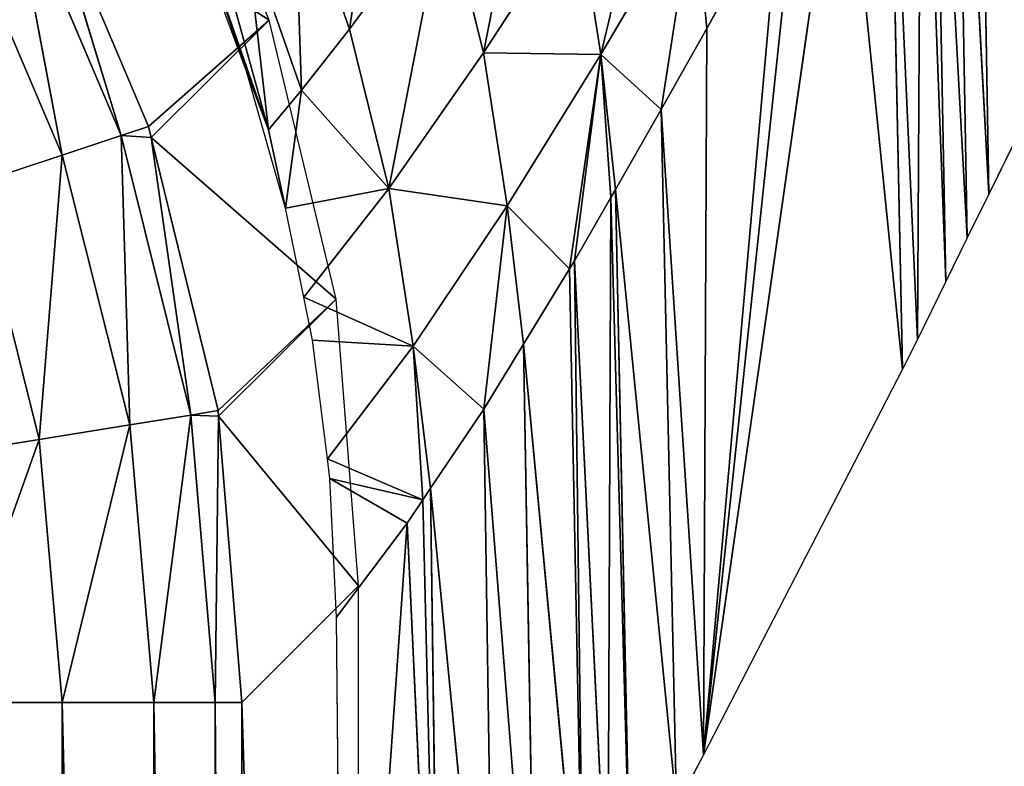
# Model space of a CAD drawing. Extents: x -203 to 203, y -200 to 200.
# Drawn here: x 146 to 174, y 101 to 122 of the extents above; entities that cross this region are included whole.
import ezdxf

# ---------------------------------------------------------------- set-up
doc = ezdxf.new("R2010")
doc.units = 0
doc.layers.get('0').update_dxf_attribs({"color": 13, "linetype": 'CONTINUOUS'})

# ---------------------------------------------------------------- blocks, each defined once
blk = doc.blocks.new('MESH11')
for p, q in [((110.072, -147.014, 662.066), (109.557, -143.819, 664.403)), ((102.757, -144.405, 664.38), (110.072, -147.014, 662.066)), ((102.757, -144.405, 664.38), (102.757, -147.652, 662.017)), ((117.99, -147.659, 659.065), (125.101, -144.62, 659.111)), ((110.072, -147.014, 662.066), (117.185, -145.231, 662.105)), ((117.185, -145.231, 662.105), (117.99, -147.659, 659.065)), ((125.904, -146.161, 655.554), (117.99, -147.659, 659.065)), ((125.904, -146.161, 655.554), (118.534, -149.301, 655.489)), ((110.072, -147.014, 662.066), (102.757, -147.652, 662.017)), ((110.479, -149.538, 659.001), (110.072, -147.014, 662.066)), ((117.99, -147.659, 659.065), (110.072, -147.014, 662.066)), ((125.848, -147.063, 651.674), (118.534, -149.301, 655.489)), ((118.784, -150.056, 651.596), (125.848, -147.063, 651.674)), ((121.747, -153.416, 598.263), (125.848, -147.063, 651.674)), ((0, -147.652, 662.017), (102.757, -147.652, 662.017)), ((102.757, -147.652, 662.017), (110.479, -149.538, 659.001)), ((102.757, -147.652, 662.017), (102.757, -150.208, 658.921)), ((110.479, -149.538, 659.001), (117.99, -147.659, 659.065)), ((117.99, -147.659, 659.065), (118.534, -149.301, 655.489)), ((118.534, -149.301, 655.489), (110.479, -149.538, 659.001)), ((118.534, -149.301, 655.489), (110.753, -151.235, 655.398)), ((118.479, -150.131, 651.592), (118.534, -149.301, 655.489)), ((118.534, -149.301, 655.489), (118.784, -150.056, 651.596)), ((110.479, -149.538, 659.001), (102.757, -150.208, 658.921)), ((110.753, -151.235, 655.398), (110.479, -149.538, 659.001)), ((0, -150.208, 658.921), (102.757, -150.208, 658.921)), ((102.757, -150.208, 658.921), (110.753, -151.235, 655.398)), ((102.757, -150.208, 658.921), (102.757, -151.913, 655.285)), ((118.479, -150.131, 651.592), (110.753, -151.235, 655.398)), ((110.876, -151.999, 651.483), (118.479, -150.131, 651.592)), ((113.975, -155.28, 598.256), (118.479, -150.131, 651.592)), ((118.479, -150.131, 651.592), (118.784, -150.056, 651.596)), ((121.747, -153.416, 598.263), (118.479, -150.131, 651.592)), ((118.784, -150.056, 651.596), (121.747, -153.416, 598.263)), ((121.747, -153.416, 598.263), (129.128, -150.362, 598.268)), ((110.753, -151.235, 655.398), (102.757, -151.913, 655.285)), ((110.719, -152.012, 651.48), (110.753, -151.235, 655.398)), ((110.753, -151.235, 655.398), (110.876, -151.999, 651.483)), ((0, -151.913, 655.285), (102.757, -151.913, 655.285)), ((102.757, -151.913, 655.285), (102.757, -152.659, 651.34)), ((110.719, -152.012, 651.48), (102.757, -151.913, 655.285)), ((102.757, -152.659, 651.34), (110.719, -152.012, 651.48)), ((106.004, -155.906, 598.247), (110.719, -152.012, 651.48)), ((110.719, -152.012, 651.48), (110.876, -151.999, 651.483)), ((110.719, -152.012, 651.48), (113.975, -155.28, 598.256)), ((110.876, -151.999, 651.483), (113.975, -155.28, 598.256)), ((0, -152.659, 651.34), (102.757, -152.659, 651.34)), ((106.004, -155.906, 598.247), (102.757, -152.659, 651.34)), ((113.975, -155.28, 598.256), (121.747, -153.416, 598.263)), ((106.004, -155.906, 598.247), (113.975, -155.28, 598.256)), ((0, -155.906, 598.247), (106.004, -155.906, 598.247))]:
    blk.add_line(p, q)
mesh = blk.add_polyface()
corners = [(110.072, -147.014, 662.066), (109.557, -143.819, 664.403), (102.757, -144.405, 664.38)]
mesh.append_faces([[corners[k] for k in face] for face in [(0, 1, 2)]])
mesh = blk.add_polyface()
corners = [(117.185, -145.231, 662.105), (109.557, -143.819, 664.403), (110.072, -147.014, 662.066)]
mesh.append_faces([[corners[k] for k in face] for face in [(0, 1, 2)]])
mesh = blk.add_polyface()
corners = [(0, -147.652, 662.017), (102.757, -144.405, 664.38), (0, -144.405, 664.38), (102.757, -147.652, 662.017)]
mesh.append_faces([[corners[k] for k in face] for face in [(0, 1, 2), (1, 0, 3)]], dxfattribs={"vtx0": -1})
mesh = blk.add_polyface()
corners = [(110.072, -147.014, 662.066), (102.757, -144.405, 664.38), (102.757, -147.652, 662.017)]
mesh.append_faces([[corners[k] for k in face] for face in [(0, 1, 2)]])
mesh = blk.add_polyface()
corners = [(117.185, -145.231, 662.105), (117.99, -147.659, 659.065), (125.101, -144.62, 659.111)]
mesh.append_faces([[corners[k] for k in face] for face in [(0, 1, 2)]])
mesh = blk.add_polyface()
corners = [(125.101, -144.62, 659.111), (117.99, -147.659, 659.065), (125.904, -146.161, 655.554)]
mesh.append_faces([[corners[k] for k in face] for face in [(0, 1, 2)]])
mesh = blk.add_polyface()
corners = [(117.185, -145.231, 662.105), (110.072, -147.014, 662.066), (117.99, -147.659, 659.065)]
mesh.append_faces([[corners[k] for k in face] for face in [(0, 1, 2)]])
mesh = blk.add_polyface()
corners = [(117.99, -147.659, 659.065), (118.534, -149.301, 655.489), (125.904, -146.161, 655.554)]
mesh.append_faces([[corners[k] for k in face] for face in [(0, 1, 2)]])
mesh = blk.add_polyface()
corners = [(125.904, -146.161, 655.554), (118.534, -149.301, 655.489), (125.848, -147.063, 651.674)]
mesh.append_faces([[corners[k] for k in face] for face in [(0, 1, 2)]])
mesh = blk.add_polyface()
corners = [(110.072, -147.014, 662.066), (102.757, -147.652, 662.017), (110.479, -149.538, 659.001)]
mesh.append_faces([[corners[k] for k in face] for face in [(0, 1, 2)]])
mesh = blk.add_polyface()
corners = [(110.072, -147.014, 662.066), (110.479, -149.538, 659.001), (117.99, -147.659, 659.065)]
mesh.append_faces([[corners[k] for k in face] for face in [(0, 1, 2)]])
mesh = blk.add_polyface()
corners = [(118.534, -149.301, 655.489), (118.784, -150.056, 651.596), (125.848, -147.063, 651.674)]
mesh.append_faces([[corners[k] for k in face] for face in [(0, 1, 2)]])
mesh = blk.add_polyface()
corners = [(125.848, -147.063, 651.674), (118.784, -150.056, 651.596), (121.747, -153.416, 598.263)]
mesh.append_faces([[corners[k] for k in face] for face in [(0, 1, 2)]])
mesh = blk.add_polyface()
corners = [(125.848, -147.063, 651.674), (121.747, -153.416, 598.263), (129.128, -150.362, 598.268)]
mesh.append_faces([[corners[k] for k in face] for face in [(0, 1, 2)]])
mesh = blk.add_polyface()
corners = [(102.757, -147.652, 662.017), (0, -150.208, 658.921), (102.757, -150.208, 658.921), (0, -147.652, 662.017)]
mesh.append_faces([[corners[k] for k in face] for face in [(0, 1, 2), (1, 0, 3)]], dxfattribs={"vtx0": -1})
mesh = blk.add_polyface()
corners = [(102.757, -147.652, 662.017), (102.757, -150.208, 658.921), (110.479, -149.538, 659.001)]
mesh.append_faces([[corners[k] for k in face] for face in [(0, 1, 2)]])
mesh = blk.add_polyface()
corners = [(117.99, -147.659, 659.065), (110.479, -149.538, 659.001), (118.534, -149.301, 655.489)]
mesh.append_faces([[corners[k] for k in face] for face in [(0, 1, 2)]])
mesh = blk.add_polyface()
corners = [(110.479, -149.538, 659.001), (110.753, -151.235, 655.398), (118.534, -149.301, 655.489)]
mesh.append_faces([[corners[k] for k in face] for face in [(0, 1, 2)]])
mesh = blk.add_polyface()
corners = [(118.534, -149.301, 655.489), (110.753, -151.235, 655.398), (118.479, -150.131, 651.592)]
mesh.append_faces([[corners[k] for k in face] for face in [(0, 1, 2)]])
mesh = blk.add_polyface()
corners = [(118.534, -149.301, 655.489), (118.479, -150.131, 651.592), (118.784, -150.056, 651.596)]
mesh.append_faces([[corners[k] for k in face] for face in [(0, 1, 2)]])
mesh = blk.add_polyface()
corners = [(110.479, -149.538, 659.001), (102.757, -150.208, 658.921), (110.753, -151.235, 655.398)]
mesh.append_faces([[corners[k] for k in face] for face in [(0, 1, 2)]])
mesh = blk.add_polyface()
corners = [(102.757, -150.208, 658.921), (0, -151.913, 655.285), (102.757, -151.913, 655.285), (0, -150.208, 658.921)]
mesh.append_faces([[corners[k] for k in face] for face in [(0, 1, 2), (1, 0, 3)]], dxfattribs={"vtx0": -1})
mesh = blk.add_polyface()
corners = [(102.757, -150.208, 658.921), (102.757, -151.913, 655.285), (110.753, -151.235, 655.398)]
mesh.append_faces([[corners[k] for k in face] for face in [(0, 1, 2)]])
mesh = blk.add_polyface()
corners = [(110.753, -151.235, 655.398), (110.876, -151.999, 651.483), (118.479, -150.131, 651.592)]
mesh.append_faces([[corners[k] for k in face] for face in [(0, 1, 2)]])
mesh = blk.add_polyface()
corners = [(118.479, -150.131, 651.592), (110.876, -151.999, 651.483), (113.975, -155.28, 598.256)]
mesh.append_faces([[corners[k] for k in face] for face in [(0, 1, 2)]])
mesh = blk.add_polyface()
corners = [(118.479, -150.131, 651.592), (113.975, -155.28, 598.256), (121.747, -153.416, 598.263)]
mesh.append_faces([[corners[k] for k in face] for face in [(0, 1, 2)]])
mesh = blk.add_polyface()
corners = [(118.784, -150.056, 651.596), (118.479, -150.131, 651.592), (121.747, -153.416, 598.263)]
mesh.append_faces([[corners[k] for k in face] for face in [(0, 1, 2)]])
mesh = blk.add_polyface()
corners = [(110.753, -151.235, 655.398), (102.757, -151.913, 655.285), (110.719, -152.012, 651.48)]
mesh.append_faces([[corners[k] for k in face] for face in [(0, 1, 2)]])
mesh = blk.add_polyface()
corners = [(110.753, -151.235, 655.398), (110.719, -152.012, 651.48), (110.876, -151.999, 651.483)]
mesh.append_faces([[corners[k] for k in face] for face in [(0, 1, 2)]])
mesh = blk.add_polyface()
corners = [(102.757, -151.913, 655.285), (0, -152.659, 651.34), (102.757, -152.659, 651.34), (0, -151.913, 655.285)]
mesh.append_faces([[corners[k] for k in face] for face in [(0, 1, 2), (1, 0, 3)]], dxfattribs={"vtx0": -1})
mesh = blk.add_polyface()
corners = [(102.757, -151.913, 655.285), (102.757, -152.659, 651.34), (110.719, -152.012, 651.48)]
mesh.append_faces([[corners[k] for k in face] for face in [(0, 1, 2)]])
mesh = blk.add_polyface()
corners = [(110.719, -152.012, 651.48), (102.757, -152.659, 651.34), (106.004, -155.906, 598.247)]
mesh.append_faces([[corners[k] for k in face] for face in [(0, 1, 2)]])
mesh = blk.add_polyface()
corners = [(110.719, -152.012, 651.48), (106.004, -155.906, 598.247), (113.975, -155.28, 598.256)]
mesh.append_faces([[corners[k] for k in face] for face in [(0, 1, 2)]])
mesh = blk.add_polyface()
corners = [(110.876, -151.999, 651.483), (110.719, -152.012, 651.48), (113.975, -155.28, 598.256)]
mesh.append_faces([[corners[k] for k in face] for face in [(0, 1, 2)]])
mesh = blk.add_polyface()
corners = [(102.757, -152.659, 651.34), (0, -155.906, 598.247), (106.004, -155.906, 598.247), (0, -152.659, 651.34)]
mesh.append_faces([[corners[k] for k in face] for face in [(0, 1, 2), (1, 0, 3)]], dxfattribs={"vtx0": -1})
blk = doc.blocks.new('MESH22')
for p, q in [((120.321, -152.787, 599.999), (123.776, -151.506, 599.999)), ((118.69, -153.404, 598.922), (123.189, -151.833, 599.21)), ((120.321, -152.787, 599.999), (123.189, -151.833, 599.21)), ((116.512, -153.876, 599.999), (120.321, -152.787, 599.999)), ((118.69, -153.404, 598.922), (120.321, -152.787, 599.999)), ((124.267, -152.76, 587.257), (119.798, -154.32, 586.97)), ((118.69, -153.404, 598.922), (116.512, -153.876, 599.999)), ((118.69, -153.404, 598.922), (119.798, -154.32, 586.97)), ((114.037, -154.381, 599.999), (116.512, -153.876, 599.999)), ((119.798, -154.32, 586.97), (116.512, -153.876, 599.999)), ((117.06, -156.751, 569.246), (116.512, -153.876, 599.999)), ((119.798, -154.32, 586.97), (117.06, -156.751, 569.246)), ((119.798, -154.32, 586.97), (121.492, -155.654, 569.564)), ((125.906, -154.115, 569.846), (121.492, -155.654, 569.564)), ((109.533, -155.041, 599.999), (112.84, -154.625, 599.999)), ((114.037, -154.381, 599.999), (112.669, -157.424, 568.899)), ((112.669, -157.424, 568.899), (112.84, -154.625, 599.999)), ((112.84, -154.625, 599.999), (114.037, -154.381, 599.999)), ((117.06, -156.751, 569.246), (114.037, -154.381, 599.999)), ((105.125, -155.295, 599.999), (108.99, -155.11, 599.999)), ((107.748, -157.263, 574.269), (108.99, -155.11, 599.999)), ((109.533, -155.041, 599.999), (108.395, -157.697, 568.533)), ((108.395, -157.697, 568.533), (108.99, -155.11, 599.999)), ((108.99, -155.11, 599.999), (109.533, -155.041, 599.999)), ((112.669, -157.424, 568.899), (109.533, -155.041, 599.999)), ((82.816, -155.505, 599.999), (105.125, -155.295, 599.999)), ((107.748, -157.263, 574.269), (105.125, -155.295, 599.999)), ((107.748, -157.263, 574.269), (82.816, -155.505, 599.999)), ((121.492, -155.654, 569.564), (117.06, -156.751, 569.246)), ((121.492, -155.654, 569.564), (125.123, -158.323, 534.684)), ((116.576, -160.048, 534.052), (117.06, -156.751, 569.246)), ((117.06, -156.751, 569.246), (120.831, -159.387, 534.382)), ((87.688, -158.195, 565.699), (107.748, -157.263, 574.269)), ((108.395, -157.697, 568.533), (107.748, -157.263, 574.269)), ((110.922, -159.394, 546.129), (112.669, -157.424, 568.899)), ((112.669, -157.424, 568.899), (116.576, -160.048, 534.052)), ((87.688, -158.195, 565.699), (108.716, -157.913, 565.684)), ((90.411, -159.698, 546.524), (108.716, -157.913, 565.684)), ((108.716, -157.913, 565.684), (108.395, -157.697, 568.533)), ((110.922, -159.394, 546.129), (108.716, -157.913, 565.684)), ((125.123, -158.323, 534.684), (120.831, -159.387, 534.382)), ((90.411, -159.698, 546.524), (110.922, -159.394, 546.129)), ((110.922, -159.394, 546.129), (92.56, -160.856, 531.389)), ((112.724, -160.499, 531.378), (110.922, -159.394, 546.129)), ((120.783, -162.653, 499.148), (120.831, -159.387, 534.382)), ((120.831, -159.387, 534.382), (124.871, -162.014, 499.456)), ((114.82, -161.786, 514.218), (116.576, -160.048, 534.052)), ((116.576, -160.048, 534.052), (120.783, -162.653, 499.148)), ((92.56, -160.856, 531.389), (112.724, -160.499, 531.378)), ((94.997, -162.168, 514.232), (112.724, -160.499, 531.378)), ((114.82, -161.786, 514.218), (112.724, -160.499, 531.378)), ((94.997, -162.168, 514.232), (115.041, -161.921, 512.416)), ((96.256, -162.847, 505.368), (115.041, -161.921, 512.416)), ((120.783, -162.653, 499.148), (114.82, -161.786, 514.218)), ((115.041, -161.921, 512.416), (114.82, -161.786, 514.218)), ((116.805, -162.93, 498.823), (115.041, -161.921, 512.416)), ((96.256, -162.847, 505.368), (116.805, -162.93, 498.823)), ((120.783, -162.653, 499.148), (125.185, -165.25, 464.202)), ((116.805, -162.93, 498.823), (97.433, -163.469, 497.083)), ((97.433, -163.469, 497.083), (117.03, -163.059, 497.087)), ((117.03, -163.059, 497.087), (116.805, -162.93, 498.823)), ((119.256, -164.332, 479.938), (117.03, -163.059, 497.087)), ((119.256, -164.332, 479.938), (99.868, -164.757, 479.94)), ((101.297, -165.513, 469.875), (119.256, -164.332, 479.938)), ((121.509, -165.604, 462.791), (119.256, -164.332, 479.938)), ((125.185, -165.25, 464.202), (119.256, -164.332, 479.938)), ((101.297, -165.513, 469.875), (99.868, -164.757, 479.94)), ((112.035, -171.051, 394.267), (101.297, -165.513, 469.875)), ((128.435, -169.393, 411.415), (101.297, -165.513, 469.875)), ((125.202, -167.642, 435.227), (121.509, -165.604, 462.791)), ((112.035, -171.051, 394.267), (128.435, -169.393, 411.415)), ((130.779, -170.663, 394.156), (112.035, -171.051, 394.267)), ((112.854, -171.467, 388.5), (130.779, -170.663, 394.156)), ((112.854, -171.467, 388.5), (112.035, -171.051, 394.267)), ((114.467, -172.259, 377.147), (112.854, -171.467, 388.5)), ((112.854, -171.467, 388.5), (132.484, -171.586, 381.601)), ((132.484, -171.586, 381.601), (114.467, -172.259, 377.147)), ((114.467, -172.259, 377.147), (133.089, -171.908, 377.142)), ((115.683, -172.857, 368.585), (133.089, -171.908, 377.142)), ((115.683, -172.857, 368.585), (114.467, -172.259, 377.147)), ((134.251, -172.526, 368.581), (115.683, -172.857, 368.585)), ((116.899, -173.455, 360.021), (134.251, -172.526, 368.581)), ((116.899, -173.455, 360.021), (115.683, -172.857, 368.585)), ((135.414, -173.145, 360.02), (116.899, -173.455, 360.021)), ((121.764, -175.847, 325.763), (116.899, -173.455, 360.021))]:
    blk.add_line(p, q)
mesh = blk.add_polyface()
corners = [(120.321, -152.787, 599.999), (123.776, -151.506, 599.999), (123.189, -151.833, 599.21)]
mesh.append_faces([[corners[k] for k in face] for face in [(0, 1, 2)]])
mesh = blk.add_polyface()
corners = [(118.69, -153.404, 598.922), (124.267, -152.76, 587.257), (119.798, -154.32, 586.97), (123.479, -152.086, 595.951), (123.189, -151.833, 599.21)]
mesh.append_faces([[corners[k] for k in face] for face in [(0, 1, 2), (3, 0, 4)]], dxfattribs={"vtx0": -1})
mesh.append_faces([[corners[k] for k in face] for face in [(1, 0, 3)]], dxfattribs={"vtx0": -1, "vtx1": -1})
mesh = blk.add_polyface()
corners = [(120.321, -152.787, 599.999), (123.189, -151.833, 599.21), (118.69, -153.404, 598.922)]
mesh.append_faces([[corners[k] for k in face] for face in [(0, 1, 2)]])
mesh = blk.add_polyface()
corners = [(120.321, -152.787, 599.999), (118.69, -153.404, 598.922), (116.512, -153.876, 599.999)]
mesh.append_faces([[corners[k] for k in face] for face in [(0, 1, 2)]])
mesh = blk.add_polyface()
corners = [(119.798, -154.32, 586.97), (125.906, -154.115, 569.846), (121.492, -155.654, 569.564), (124.267, -152.76, 587.257)]
mesh.append_faces([[corners[k] for k in face] for face in [(0, 1, 2), (1, 0, 3)]], dxfattribs={"vtx0": -1})
mesh = blk.add_polyface()
corners = [(116.512, -153.876, 599.999), (118.69, -153.404, 598.922), (119.798, -154.32, 586.97)]
mesh.append_faces([[corners[k] for k in face] for face in [(0, 1, 2)]])
mesh = blk.add_polyface()
corners = [(116.512, -153.876, 599.999), (117.06, -156.751, 569.246), (114.037, -154.381, 599.999)]
mesh.append_faces([[corners[k] for k in face] for face in [(0, 1, 2)]])
mesh = blk.add_polyface()
corners = [(116.512, -153.876, 599.999), (119.798, -154.32, 586.97), (117.06, -156.751, 569.246)]
mesh.append_faces([[corners[k] for k in face] for face in [(0, 1, 2)]])
mesh = blk.add_polyface()
corners = [(119.798, -154.32, 586.97), (121.492, -155.654, 569.564), (117.06, -156.751, 569.246)]
mesh.append_faces([[corners[k] for k in face] for face in [(0, 1, 2)]])
mesh = blk.add_polyface()
corners = [(121.492, -155.654, 569.564), (129.395, -156.839, 534.953), (125.123, -158.323, 534.684), (125.906, -154.115, 569.846)]
mesh.append_faces([[corners[k] for k in face] for face in [(0, 1, 2), (1, 0, 3)]], dxfattribs={"vtx0": -1})
mesh = blk.add_polyface()
corners = [(109.533, -155.041, 599.999), (112.84, -154.625, 599.999), (112.669, -157.424, 568.899)]
mesh.append_faces([[corners[k] for k in face] for face in [(0, 1, 2)]])
mesh = blk.add_polyface()
corners = [(114.037, -154.381, 599.999), (112.669, -157.424, 568.899), (112.84, -154.625, 599.999)]
mesh.append_faces([[corners[k] for k in face] for face in [(0, 1, 2)]])
mesh = blk.add_polyface()
corners = [(112.669, -157.424, 568.899), (117.06, -156.751, 569.246), (116.576, -160.048, 534.052), (114.037, -154.381, 599.999)]
mesh.append_faces([[corners[k] for k in face] for face in [(0, 1, 2), (1, 0, 3)]], dxfattribs={"vtx0": -1})
mesh = blk.add_polyface()
corners = [(108.99, -155.11, 599.999), (107.748, -157.263, 574.269), (105.125, -155.295, 599.999)]
mesh.append_faces([[corners[k] for k in face] for face in [(0, 1, 2)]])
mesh = blk.add_polyface()
corners = [(108.99, -155.11, 599.999), (108.395, -157.697, 568.533), (107.748, -157.263, 574.269)]
mesh.append_faces([[corners[k] for k in face] for face in [(0, 1, 2)]])
mesh = blk.add_polyface()
corners = [(108.99, -155.11, 599.999), (109.533, -155.041, 599.999), (108.395, -157.697, 568.533)]
mesh.append_faces([[corners[k] for k in face] for face in [(0, 1, 2)]])
mesh = blk.add_polyface()
corners = [(108.716, -157.913, 565.684), (112.669, -157.424, 568.899), (110.922, -159.394, 546.129), (108.395, -157.697, 568.533), (109.533, -155.041, 599.999)]
mesh.append_faces([[corners[k] for k in face] for face in [(0, 1, 2), (1, 3, 4)]], dxfattribs={"vtx0": -1})
mesh.append_faces([[corners[k] for k in face] for face in [(1, 0, 3)]], dxfattribs={"vtx0": -1, "vtx2": -1})
mesh = blk.add_polyface()
corners = [(105.125, -155.295, 599.999), (107.748, -157.263, 574.269), (82.816, -155.505, 599.999)]
mesh.append_faces([[corners[k] for k in face] for face in [(0, 1, 2)]])
mesh = blk.add_polyface()
corners = [(82.816, -155.505, 599.999), (107.748, -157.263, 574.269), (87.688, -158.195, 565.699)]
mesh.append_faces([[corners[k] for k in face] for face in [(0, 1, 2)]])
mesh = blk.add_polyface()
corners = [(117.06, -156.751, 569.246), (125.123, -158.323, 534.684), (120.831, -159.387, 534.382), (121.492, -155.654, 569.564)]
mesh.append_faces([[corners[k] for k in face] for face in [(0, 1, 2), (1, 0, 3)]], dxfattribs={"vtx0": -1})
mesh = blk.add_polyface()
corners = [(116.576, -160.048, 534.052), (120.831, -159.387, 534.382), (120.783, -162.653, 499.148), (117.06, -156.751, 569.246)]
mesh.append_faces([[corners[k] for k in face] for face in [(0, 1, 2), (1, 0, 3)]], dxfattribs={"vtx0": -1})
mesh = blk.add_polyface()
corners = [(87.688, -158.195, 565.699), (108.395, -157.697, 568.533), (108.716, -157.913, 565.684), (107.748, -157.263, 574.269)]
mesh.append_faces([[corners[k] for k in face] for face in [(0, 1, 2), (1, 0, 3)]], dxfattribs={"vtx0": -1})
mesh = blk.add_polyface()
corners = [(112.724, -160.499, 531.378), (116.576, -160.048, 534.052), (114.82, -161.786, 514.218), (110.922, -159.394, 546.129), (112.669, -157.424, 568.899)]
mesh.append_faces([[corners[k] for k in face] for face in [(0, 1, 2), (1, 3, 4)]], dxfattribs={"vtx0": -1})
mesh.append_faces([[corners[k] for k in face] for face in [(1, 0, 3)]], dxfattribs={"vtx0": -1, "vtx2": -1})
mesh = blk.add_polyface()
corners = [(87.688, -158.195, 565.699), (108.716, -157.913, 565.684), (90.411, -159.698, 546.524)]
mesh.append_faces([[corners[k] for k in face] for face in [(0, 1, 2)]])
mesh = blk.add_polyface()
corners = [(108.716, -157.913, 565.684), (110.922, -159.394, 546.129), (90.411, -159.698, 546.524)]
mesh.append_faces([[corners[k] for k in face] for face in [(0, 1, 2)]])
mesh = blk.add_polyface()
corners = [(124.871, -162.014, 499.456), (128.991, -160.992, 499.739), (129.087, -164.639, 464.487), (120.831, -159.387, 534.382), (125.123, -158.323, 534.684)]
mesh.append_faces([[corners[k] for k in face] for face in [(0, 1, 2), (1, 3, 4)]], dxfattribs={"vtx0": -1})
mesh.append_faces([[corners[k] for k in face] for face in [(1, 0, 3)]], dxfattribs={"vtx0": -1, "vtx2": -1})
mesh = blk.add_polyface()
corners = [(90.411, -159.698, 546.524), (110.922, -159.394, 546.129), (92.56, -160.856, 531.389)]
mesh.append_faces([[corners[k] for k in face] for face in [(0, 1, 2)]])
mesh = blk.add_polyface()
corners = [(110.922, -159.394, 546.129), (112.724, -160.499, 531.378), (92.56, -160.856, 531.389)]
mesh.append_faces([[corners[k] for k in face] for face in [(0, 1, 2)]])
mesh = blk.add_polyface()
corners = [(125.185, -165.25, 464.202), (129.087, -164.639, 464.487), (134.228, -170.431, 394.409), (120.783, -162.653, 499.148), (124.871, -162.014, 499.456), (120.831, -159.387, 534.382)]
mesh.append_faces([[corners[k] for k in face] for face in [(0, 1, 2), (4, 3, 5)]], dxfattribs={"vtx0": -1})
mesh.append_faces([[corners[k] for k in face] for face in [(1, 3, 4)]], dxfattribs={"vtx0": -1, "vtx1": -1})
mesh.append_faces([[corners[k] for k in face] for face in [(1, 0, 3)]], dxfattribs={"vtx0": -1, "vtx2": -1})
mesh = blk.add_polyface()
corners = [(116.576, -160.048, 534.052), (120.783, -162.653, 499.148), (114.82, -161.786, 514.218)]
mesh.append_faces([[corners[k] for k in face] for face in [(0, 1, 2)]])
mesh = blk.add_polyface()
corners = [(92.56, -160.856, 531.389), (112.724, -160.499, 531.378), (94.997, -162.168, 514.232)]
mesh.append_faces([[corners[k] for k in face] for face in [(0, 1, 2)]])
mesh = blk.add_polyface()
corners = [(94.997, -162.168, 514.232), (114.82, -161.786, 514.218), (115.041, -161.921, 512.416), (112.724, -160.499, 531.378)]
mesh.append_faces([[corners[k] for k in face] for face in [(0, 1, 2), (1, 0, 3)]], dxfattribs={"vtx0": -1})
mesh = blk.add_polyface()
corners = [(94.997, -162.168, 514.232), (115.041, -161.921, 512.416), (96.256, -162.847, 505.368)]
mesh.append_faces([[corners[k] for k in face] for face in [(0, 1, 2)]])
mesh = blk.add_polyface()
corners = [(115.041, -161.921, 512.416), (116.805, -162.93, 498.823), (96.256, -162.847, 505.368)]
mesh.append_faces([[corners[k] for k in face] for face in [(0, 1, 2)]])
mesh = blk.add_polyface()
corners = [(119.256, -164.332, 479.938), (120.783, -162.653, 499.148), (125.185, -165.25, 464.202), (117.03, -163.059, 497.087), (116.805, -162.93, 498.823), (115.041, -161.921, 512.416), (114.82, -161.786, 514.218)]
mesh.append_faces([[corners[k] for k in face] for face in [(0, 1, 2), (1, 5, 6)]], dxfattribs={"vtx0": -1})
mesh.append_faces([[corners[k] for k in face] for face in [(1, 0, 3), (1, 3, 4), (1, 4, 5)]], dxfattribs={"vtx0": -1, "vtx2": -1})
mesh = blk.add_polyface()
corners = [(96.256, -162.847, 505.368), (116.805, -162.93, 498.823), (97.433, -163.469, 497.083)]
mesh.append_faces([[corners[k] for k in face] for face in [(0, 1, 2)]])
mesh = blk.add_polyface()
corners = [(116.805, -162.93, 498.823), (117.03, -163.059, 497.087), (97.433, -163.469, 497.083)]
mesh.append_faces([[corners[k] for k in face] for face in [(0, 1, 2)]])
mesh = blk.add_polyface()
corners = [(99.868, -164.757, 479.94), (117.03, -163.059, 497.087), (119.256, -164.332, 479.938), (97.433, -163.469, 497.083)]
mesh.append_faces([[corners[k] for k in face] for face in [(0, 1, 2), (1, 0, 3)]], dxfattribs={"vtx0": -1})
mesh = blk.add_polyface()
corners = [(99.868, -164.757, 479.94), (119.256, -164.332, 479.938), (101.297, -165.513, 469.875)]
mesh.append_faces([[corners[k] for k in face] for face in [(0, 1, 2)]])
mesh = blk.add_polyface()
corners = [(101.297, -165.513, 469.875), (126.112, -168.135, 428.527), (128.435, -169.393, 411.415), (125.202, -167.642, 435.227), (121.509, -165.604, 462.791), (119.256, -164.332, 479.938)]
mesh.append_faces([[corners[k] for k in face] for face in [(0, 1, 2), (4, 0, 5)]], dxfattribs={"vtx0": -1})
mesh.append_faces([[corners[k] for k in face] for face in [(1, 0, 3), (3, 0, 4)]], dxfattribs={"vtx0": -1, "vtx1": -1})
mesh = blk.add_polyface()
corners = [(121.509, -165.604, 462.791), (125.185, -165.25, 464.202), (125.202, -167.642, 435.227), (119.256, -164.332, 479.938)]
mesh.append_faces([[corners[k] for k in face] for face in [(0, 1, 2), (1, 0, 3)]], dxfattribs={"vtx0": -1})
mesh = blk.add_polyface()
corners = [(101.297, -165.513, 469.875), (128.435, -169.393, 411.415), (112.035, -171.051, 394.267)]
mesh.append_faces([[corners[k] for k in face] for face in [(0, 1, 2)]])
mesh = blk.add_polyface()
corners = [(128.435, -169.393, 411.415), (130.779, -170.663, 394.156), (112.035, -171.051, 394.267)]
mesh.append_faces([[corners[k] for k in face] for face in [(0, 1, 2)]])
mesh = blk.add_polyface()
corners = [(112.035, -171.051, 394.267), (130.779, -170.663, 394.156), (112.854, -171.467, 388.5)]
mesh.append_faces([[corners[k] for k in face] for face in [(0, 1, 2)]])
mesh = blk.add_polyface()
corners = [(130.779, -170.663, 394.156), (132.484, -171.586, 381.601), (112.854, -171.467, 388.5)]
mesh.append_faces([[corners[k] for k in face] for face in [(0, 1, 2)]])
mesh = blk.add_polyface()
corners = [(112.854, -171.467, 388.5), (132.484, -171.586, 381.601), (114.467, -172.259, 377.147)]
mesh.append_faces([[corners[k] for k in face] for face in [(0, 1, 2)]])
mesh = blk.add_polyface()
corners = [(132.484, -171.586, 381.601), (133.089, -171.908, 377.142), (114.467, -172.259, 377.147)]
mesh.append_faces([[corners[k] for k in face] for face in [(0, 1, 2)]])
mesh = blk.add_polyface()
corners = [(114.467, -172.259, 377.147), (133.089, -171.908, 377.142), (115.683, -172.857, 368.585)]
mesh.append_faces([[corners[k] for k in face] for face in [(0, 1, 2)]])
mesh = blk.add_polyface()
corners = [(133.089, -171.908, 377.142), (134.251, -172.526, 368.581), (115.683, -172.857, 368.585)]
mesh.append_faces([[corners[k] for k in face] for face in [(0, 1, 2)]])
mesh = blk.add_polyface()
corners = [(115.683, -172.857, 368.585), (134.251, -172.526, 368.581), (116.899, -173.455, 360.021)]
mesh.append_faces([[corners[k] for k in face] for face in [(0, 1, 2)]])
mesh = blk.add_polyface()
corners = [(134.251, -172.526, 368.581), (135.414, -173.145, 360.02), (116.899, -173.455, 360.021)]
mesh.append_faces([[corners[k] for k in face] for face in [(0, 1, 2)]])
mesh = blk.add_polyface()
corners = [(116.899, -173.455, 360.021), (135.414, -173.145, 360.02), (121.764, -175.847, 325.763)]
mesh.append_faces([[corners[k] for k in face] for face in [(0, 1, 2)]])
blk = doc.blocks.new('SKP97C3')
at = {"color": 2}
blk.add_blockref('MESH11', (0, 0, 100), dxfattribs=at)
at = {"color": 2, "zscale": 1.179331071852263}
blk.add_blockref('MESH22', (0, 0, -9.325), dxfattribs=at)

msp = doc.modelspace()

# ---------------------------------------------------------------- block references
at = {"rotation": 90}
msp.add_blockref('SKP97C3', (0, -0.01, -6.363), dxfattribs=at)

doc.saveas('drawing.dxf')
